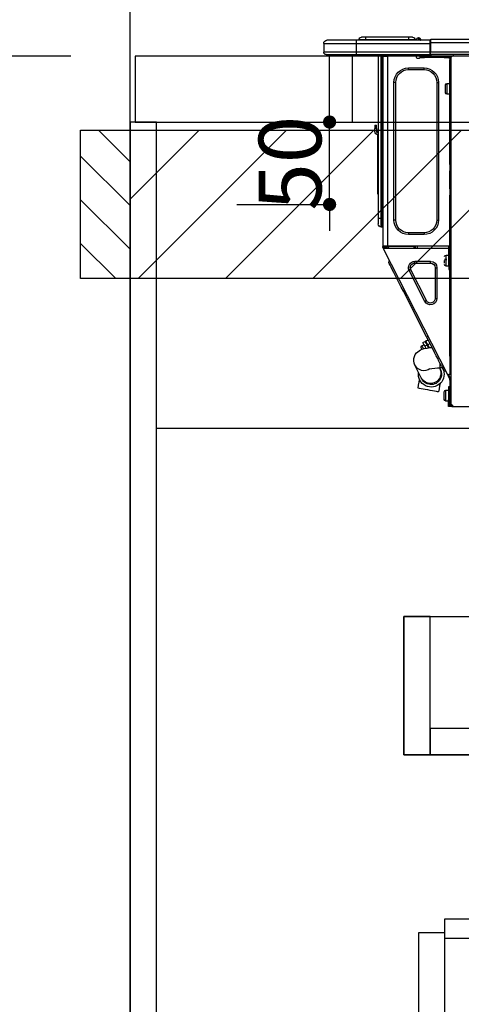
# Model space of a CAD drawing. Extents: x 0 to 26473, y -25 to 8845.
# Drawn here: x 15317 to 15585, y 2320 to 2917 of the extents above; entities that cross this region are included whole.
import ezdxf

# ---------------------------------------------------------------- set-up
doc = ezdxf.new("R2010")
doc.units = 0
doc.header["$LTSCALE"] = 50
doc.header["$MEASUREMENT"] = 0
doc.linetypes.add('HIDDEN', pattern=[0.375, 0.25, -0.125])
doc.layers.get('0').update_dxf_attribs({"linetype": 'CONTINUOUS'})
doc.layers.get('DEFPOINTS').update_dxf_attribs({"color": 146, "linetype": 'CONTINUOUS'})
for name, color, linetype in [('111-壁仕上', 3, 'CONTINUOUS'), ('121-キャビネット（中）', 253, 'HIDDEN'), ('122-扉', 6, 'CONTINUOUS'), ('126-甲板', 2, 'CONTINUOUS'), ('150-機器', 8, 'CONTINUOUS'), ('166-寸法B', 11, 'CONTINUOUS'), ('180-補助', 161, 'CONTINUOUS')]:
    doc.layers.add(name, color=color, linetype=linetype)
doc.styles.add('KH001', font='txt')
doc.dimstyles.new('KH1xx015', dxfattribs={"dimscale": 10, "dimtxt": 3.8, "dimasz": 0.8, "dimexe": 0.3, "dimexo": 1.2, "dimgap": 0.5, "dimtad": 3, "dimdec": 1, "dimdsep": 46, "dimlunit": 6, "dimtxsty": 'KH001', "dimblk": 'DOT', "dimcen": 1, "dimdle": 1, "dimclrd": 256, "dimclre": 256, "dimclrt": 256, "dimadec": 0, "dimazin": 0, "dimtfac": 1, "dimtdec": 1, "dimtix": 1, "dimtmove": 2, "dimatfit": 3, "dimldrblk": 'CLOSEDBLANK', "dimfxl": 1, "dimtolj": 1, "dimtzin": 0, "dimlwd": -1, "dimlwe": -1, "dimarcsym": 0})
doc.dimstyles.new('KH1xx030', dxfattribs={"dimscale": 30, "dimtxt": 2, "dimasz": 0.6, "dimexe": 0.3, "dimexo": 1.2, "dimgap": 0.5, "dimtad": 3, "dimdec": 1, "dimdsep": 46, "dimlunit": 6, "dimtxsty": 'KH001', "dimblk": 'DOT', "dimcen": 1, "dimdle": 1, "dimclrd": 256, "dimclre": 256, "dimclrt": 256, "dimadec": 0, "dimazin": 0, "dimtfac": 1, "dimtdec": 1, "dimtix": 1, "dimtmove": 2, "dimatfit": 3, "dimldrblk": 'CLOSEDBLANK', "dimfxl": 1, "dimtolj": 1, "dimtzin": 0, "dimlwd": -1, "dimlwe": -1, "dimarcsym": 0})

# ---------------------------------------------------------------- blocks, each defined once
blk = doc.blocks.new('_Dot')
at = {"color": 0, "linetype": 'ByBlock', "lineweight": -2}
blk.add_line((-0.5, 0), (-1, 0), dxfattribs=at)
at = {"color": 0, "linetype": 'ByBlock', "const_width": 0.5}
blk.add_lwpolyline([(-0.25, 0, 1), (0.25, 0, 1)], format="xyb", close=True, dxfattribs=at)
blk = doc.blocks.new('*D73')
at = {"layer": '166-寸法B', "transparency": 16777216}
for p, q in [((15383.93, 3116.71), (15383.93, 3082.12)), ((16033.93, 2931.11), (16033.93, 3100.12)), ((16015.93, 3091.12), (15401.93, 3091.12))]:
    blk.add_line(p, q, dxfattribs=at)
at = {"layer": 'DEFPOINTS', "color": 0, "transparency": 16777216}
for p in [(15383.93, 3152.71), (15383.93, 3091.12), (16033.93, 2895.11)]:
    blk.add_point(p, dxfattribs=at)
at = {"layer": '166-寸法B', "transparency": 16777216, "xscale": 18, "yscale": 18, "zscale": 18, "rotation": 180}
blk.add_blockref('_Dot', (15383.93, 3091.12), dxfattribs=at)
at = {"layer": '166-寸法B', "transparency": 16777216, "xscale": 18, "yscale": 18, "zscale": 18}
blk.add_blockref('_Dot', (16033.93, 3091.12), dxfattribs=at)
at = {"layer": '166-寸法B', "transparency": 16777216, "insert": (15708.93, 3136.12), "char_height": 60, "attachment_point": 5, "style": 'KH001'}
blk.add_mtext('\\A1;650', dxfattribs=at)
blk = doc.blocks.new('_ClosedBlank')
at = {"color": 0, "linetype": 'ByBlock', "lineweight": -2}
for p, q in [((-1, 0.167), (0, 0)), ((-1, 0.167), (-1, -0.167)), ((0, 0), (-1, -0.167))]:
    blk.add_line(p, q, dxfattribs=at)
blk = doc.blocks.new('HT-F6S_D')
at = {"layer": '150-機器', "color": 13, "linetype": 'Continuous'}
for p, q in [((75.61, 9.2), (429.43, 9.2)), ((75.61, 7.24), (429.43, 7.24)), ((429.43, 9.2), (429.43, 9.2)), ((429.43, 7.24), (429.43, 9.2)), ((429.43, 1.47), (429.43, 7.24)), ((429.43, 7.24), (429.72, 7.24)), ((429.72, 8.91), (429.72, 8.81)), ((429.72, 8.91), (429.72, 7.24)), ((429.72, 8.82), (429.72, 8.91)), ((429.72, 8.81), (429.72, 8.82)), ((429.72, 8.81), (429.72, 6.85)), ((429.72, 8.81), (474.75, 8.81)), ((429.72, 8.71), (429.72, 8.65)), ((429.72, 6.85), (429.72, 8.32)), ((429.72, 7.24), (429.72, 0.59)), ((474.75, 6.85), (429.72, 6.85)), ((429.72, 1.47), (429.72, 6.85)), ((435.45, 9.24), (435.05, 8.93)), ((435.46, 9.25), (435.45, 9.24)), ((435.46, 9.25), (435.94, 9.86)), ((435.57, 8.81), (435.62, 8.87)), ((436.71, 10.22), (435.62, 8.87)), ((435.62, 8.87), (436.57, 8.87)), ((435.94, 9.86), (435.97, 9.89)), ((435.97, 9.89), (435.98, 9.91)), ((435.98, 9.91), (435.98, 9.91)), ((436.57, 8.87), (436.75, 9.63)), ((436.57, 8.87), (436.86, 8.81)), ((436.73, 10.26), (436.71, 10.22)), ((436.87, 10.22), (436.71, 10.22)), ((436.74, 10.27), (436.73, 10.26)), ((436.75, 10.28), (436.74, 10.27)), ((436.75, 10.28), (436.87, 10.28)), ((436.75, 9.63), (436.87, 10.22)), ((436.87, 10.22), (436.87, 10.28)), ((438.04, 9.1), (438.04, 9.05)), ((438.04, 8.81), (438.04, 9.1)), ((438.04, 9.05), (438.04, 8.81)), ((439.02, 9.01), (442.94, 9.01)), ((439.02, 9.01), (439.02, 8.81)), ((440.59, 10.57), (442.94, 10.57)), ((442.94, 10.57), (442.94, 9.01)), ((442.94, 10.57), (469.08, 10.57)), ((442.94, 9.01), (469.08, 9.01)), ((442.94, 9.01), (442.94, 8.81)), ((469.08, 10.57), (469.08, 9.01)), ((469.08, 10.57), (471.43, 10.57)), ((469.08, 9.01), (472.99, 9.01)), ((469.08, 9.01), (469.08, 8.81)), ((472.99, 9.01), (472.99, 8.81)), ((472.99, 8.81), (472.99, 9.01)), ((474.75, 8.81), (492.38, 8.81)), ((474.75, 8.81), (474.75, 6.85)), ((494.33, 6.85), (474.75, 6.85)), ((474.75, 6.85), (474.75, 1.47)), ((492.38, 8.81), (492.38, 8.81)), ((494.33, 6.85), (494.33, 1.47)), ((494.33, 6.85), (494.33, 6.85)), ((494.33, 6.85), (494.33, 1.47)), ((75.31, 0), (429.72, 0)), ((75.61, 1.47), (429.43, 1.47)), ((415.69, -0.2), (415.69, 0)), ((429.72, 1.47), (474.75, 1.47)), ((429.72, 0.59), (429.72, 1.47)), ((429.72, 0.59), (429.72, 0)), ((474.75, 0), (429.72, 0)), ((438.01, -1.76), (438.01, 0)), ((455.15, 0), (455.15, -0.69)), ((457.76, 0), (457.75, -1.17)), ((457.99, 0), (457.99, -0.69)), ((458.48, 0), (458.48, -0.69)), ((459.06, 0), (459.06, -99.17)), ((459.45, -99.17), (459.45, 0)), ((461.31, 0), (461.31, -99.17)), ((474.53, -0.05), (474.53, 0)), ((474.75, 1.47), (494.33, 1.47)), ((474.75, 1.47), (474.75, 0)), ((492.87, 0), (474.75, 0)), ((480.31, -0.59), (480.9, 0)), ((492.87, 0), (492.87, 0)), ((494.33, 1.47), (494.33, 1.47)), ((417.26, -1.17), (416.67, -1.17)), ((417.26, -1.17), (417.75, -1.17)), ((417.26, -1.17), (417.26, -212.45)), ((417.75, -3.13), (417.26, -3.13)), ((417.75, -1.17), (417.75, -3.13)), ((417.75, -2.25), (417.85, -2.25)), ((417.75, -66.67), (417.75, -3.13)), ((418.34, -1.76), (418.34, -1.17)), ((418.34, -1.17), (421.27, -1.17)), ((421.27, -1.76), (418.34, -1.76)), ((421.27, -1.17), (421.27, -1.76)), ((421.27, -1.17), (433.12, -1.17)), ((421.27, -1.76), (433.12, -1.76)), ((433.12, -1.76), (433.12, -1.17)), ((433.12, -1.17), (436.06, -1.17)), ((436.06, -1.76), (433.12, -1.76)), ((436.06, -1.17), (436.06, -1.76)), ((436.55, -2.25), (437.52, -2.25)), ((455.54, -116.01), (455.54, -1.16)), ((455.64, -1.17), (455.54, -1.16)), ((455.64, -1.17), (458.47, -1.17)), ((457.99, -0.69), (458.48, -0.69)), ((457.99, -1.17), (457.99, -0.69)), ((458.48, -1.16), (458.47, -1.17)), ((458.48, -0.69), (458.48, -1.16)), ((458.48, -1.16), (458.48, -116.01)), ((480.31, -0.59), (476.8, -0.59)), ((433.51, -9.1), (433.51, -8.03)), ((442.91, -8.03), (433.51, -8.03)), ((442.91, -9.1), (433.51, -9.1)), ((442.91, -9.1), (442.91, -8.03)), ((419.41, -17.43), (417.75, -17.43)), ((419.41, -20.76), (419.41, -17.43)), ((425.78, -16.84), (424.7, -16.84)), ((424.7, -16.84), (424.7, -100.35)), ((425.78, -16.84), (425.78, -100.35)), ((450.64, -100.35), (450.64, -16.84)), ((450.64, -16.84), (451.72, -16.84)), ((451.72, -100.35), (451.72, -16.84)), ((419.41, -24.08), (419.41, -20.76)), ((420.39, -23.1), (420.39, -18.41)), ((417.75, -24.08), (419.41, -24.08)), ((461.46, -47.04), (461.31, -46.38)), ((462.29, -44.74), (462.29, -42.78)), ((463.27, -42.78), (462.29, -42.78)), ((462.29, -44.74), (462.29, -46.7)), ((462.29, -44.74), (463.27, -44.74)), ((463.27, -42.78), (463.27, -44.74)), ((463.27, -46.7), (463.27, -44.74)), ((461.63, -48.71), (461.63, -82.46)), ((417.26, -66.67), (417.75, -66.67)), ((417.75, -68.63), (417.26, -68.63)), ((417.75, -69.12), (417.26, -69.12)), ((417.26, -70.1), (417.75, -70.1)), ((417.26, -70.59), (417.75, -70.59)), ((417.75, -66.67), (417.75, -68.63)), ((417.75, -68.63), (417.75, -69.12)), ((417.75, -69.12), (417.75, -70.1)), ((417.75, -70.1), (417.75, -70.59)), ((417.75, -81.36), (417.75, -70.59)), ((417.26, -81.36), (417.75, -81.36)), ((417.75, -81.85), (417.26, -81.85)), ((417.26, -82.83), (417.75, -82.83)), ((417.26, -83.31), (417.75, -83.31)), ((417.75, -81.36), (417.75, -81.85)), ((417.75, -81.85), (417.75, -82.83)), ((417.75, -82.83), (417.75, -83.31)), ((417.75, -83.31), (417.75, -85.27)), ((461.31, -82.46), (461.63, -82.46)), ((461.63, -82.46), (461.63, -84.42)), ((417.75, -85.27), (417.26, -85.27)), ((417.75, -116.5), (417.75, -85.27)), ((461.63, -84.42), (461.31, -84.42)), ((425.78, -100.35), (424.7, -100.35)), ((450.64, -100.35), (451.72, -100.35)), ((459.06, -99.17), (458.48, -99.17)), ((459.06, -99.17), (459.06, -104.56)), ((459.45, -99.17), (459.06, -99.17)), ((459.45, -104.56), (459.45, -99.17)), ((461.31, -99.17), (459.45, -99.17)), ((461.31, -99.17), (461.31, -102.7)), ((459.45, -104.56), (459.06, -104.56)), ((433.51, -108.08), (442.91, -108.08)), ((433.51, -108.08), (433.51, -109.16)), ((433.51, -109.16), (442.91, -109.16)), ((442.91, -108.08), (442.91, -109.16)), ((417.26, -116.99), (417.94, -116.99)), ((417.26, -117.58), (417.75, -117.58)), ((417.75, -114.35), (417.85, -114.35)), ((417.82, -116.31), (417.75, -116.31)), ((418.43, -116.5), (417.75, -116.5)), ((417.75, -117.58), (417.75, -119.54)), ((417.75, -117.58), (417.94, -117.58)), ((417.81, -116.99), (417.79, -117.58)), ((417.82, -116.31), (417.81, -116.5)), ((417.85, -114.35), (417.82, -116.31)), ((455.54, -116.01), (417.82, -116.01)), ((418.8, -116.31), (417.82, -116.31)), ((417.94, -116.99), (417.94, -128.35)), ((418.43, -128.35), (418.43, -116.5)), ((418.43, -117.58), (457.63, -117.58)), ((418.8, -116.01), (418.8, -116.31)), ((418.8, -116.31), (437.5, -116.31)), ((419.11, -194.25), (458.06, -117.8)), ((437.52, -117.58), (437.5, -116.31)), ((438.76, -117.58), (438.73, -116.01)), ((439.71, -116.01), (439.73, -117.58)), ((440.15, -116.04), (440.15, -116.01)), ((440.16, -116.16), (440.15, -116.04)), ((440.17, -116.24), (440.16, -116.16)), ((440.17, -116.29), (440.17, -116.24)), ((440.17, -116.31), (440.17, -116.29)), ((440.46, -116.31), (440.17, -116.31)), ((440.47, -116.04), (440.46, -116.16)), ((440.46, -116.16), (440.46, -116.24)), ((440.46, -116.24), (440.46, -116.29)), ((440.46, -116.29), (440.46, -116.31)), ((441.54, -116.31), (440.46, -116.31)), ((440.47, -116.01), (440.47, -116.04)), ((441.54, -116.31), (441.53, -116.01)), ((453.91, -116.31), (441.54, -116.31)), ((453.91, -116.31), (453.9, -116.01)), ((454.99, -116.31), (453.91, -116.31)), ((454.75, -117.58), (455.3, -116.53)), ((454.97, -116.04), (454.97, -116.01)), ((454.98, -116.16), (454.97, -116.04)), ((454.99, -116.24), (454.98, -116.16)), ((454.99, -116.29), (454.99, -116.24)), ((454.99, -116.31), (454.99, -116.29)), ((455.27, -116.31), (454.99, -116.31)), ((455.28, -116.24), (455.27, -116.29)), ((455.27, -116.29), (455.27, -116.31)), ((455.28, -116.01), (455.28, -116.04)), ((455.28, -116.04), (455.28, -116.16)), ((455.28, -116.16), (455.28, -116.24)), ((455.3, -116.53), (455.31, -116.01)), ((458.48, -116.01), (455.54, -116.01)), ((456.28, -116.79), (455.86, -117.58)), ((456.07, -117.58), (456.47, -116.83)), ((456.29, -116.01), (456.28, -116.79)), ((456.47, -116.83), (456.49, -116.01)), ((457.25, -117.03), (456.96, -117.58)), ((457.05, -117.58), (457.5, -116.7)), ((457.27, -116.01), (457.25, -117.03)), ((457.5, -116.7), (457.5, -116.01)), ((457.6, -117.58), (457.99, -116.82)), ((457.63, -117.57), (457.64, -117.55)), ((457.63, -117.58), (457.63, -117.57)), ((458.06, -117.8), (457.63, -117.58)), ((457.64, -117.55), (457.66, -117.51)), ((457.66, -117.51), (457.69, -117.45)), ((457.69, -117.45), (457.73, -117.39)), ((457.73, -117.39), (457.76, -117.31)), ((457.76, -117.31), (457.81, -117.23)), ((457.81, -117.23), (457.85, -117.14)), ((457.99, -116.88), (457.85, -117.14)), ((457.85, -117.14), (458.29, -117.37)), ((457.99, -116.5), (457.99, -116.01)), ((458.48, -116.5), (457.99, -116.5)), ((457.99, -116.88), (457.99, -116.5)), ((458.07, -117.79), (458.06, -117.8)), ((458.08, -117.77), (458.07, -117.79)), ((458.1, -117.73), (458.08, -117.77)), ((458.13, -117.67), (458.1, -117.73)), ((458.16, -117.61), (458.13, -117.67)), ((458.2, -117.53), (458.16, -117.61)), ((458.24, -117.45), (458.2, -117.53)), ((458.29, -117.37), (458.24, -117.45)), ((458.48, -116.99), (458.29, -117.37)), ((458.48, -116.01), (458.48, -116.5)), ((458.48, -116.99), (458.48, -116.5)), ((417.75, -119.54), (417.26, -119.54)), ((417.75, -183.04), (417.75, -119.54)), ((417.94, -122.97), (417.75, -122.97)), ((420.1, -121.59), (418.43, -121.59)), ((421.08, -124.04), (419.61, -124.04)), ((419.61, -124.53), (421.08, -124.53)), ((420.1, -128.25), (420.1, -121.59)), ((421.08, -126.53), (421.08, -124.92)), ((429.56, -126.49), (429.56, -125.41)), ((439.06, -125.41), (429.56, -125.41)), ((439.06, -126.49), (439.06, -125.41)), ((454.93, -126.1), (454.51, -124.78)), ((417.75, -126.88), (417.94, -126.88)), ((417.94, -128.35), (418.43, -128.35)), ((417.94, -130.31), (417.94, -128.35)), ((418.43, -130.31), (417.94, -130.31)), ((418.43, -128.25), (420.1, -128.25)), ((418.43, -128.35), (418.43, -130.31)), ((426.76, -129.3), (425.68, -129.3)), ((425.68, -129.3), (425.68, -147.93)), ((426.76, -129.3), (426.76, -147.93)), ((439.06, -126.49), (429.56, -126.49)), ((432.06, -149.2), (441.56, -130.57)), ((433.02, -149.69), (442.52, -131.06)), ((441.56, -130.57), (442.52, -131.06)), ((451.87, -132.12), (452.76, -130.36)), ((452.76, -130.36), (453.52, -128.87)), ((453.52, -128.87), (454.13, -127.68)), ((454.13, -127.68), (454.57, -126.81)), ((454.57, -126.81), (454.84, -126.28)), ((454.84, -126.28), (454.93, -126.1)), ((448.55, -138.63), (449.74, -136.3)), ((449.74, -136.3), (450.85, -134.12)), ((450.85, -134.12), (451.87, -132.12)), ((446.04, -143.55), (445.17, -143.1)), ((446.04, -143.55), (447.31, -141.06)), ((447.31, -141.06), (448.55, -138.63)), ((426.76, -147.93), (425.68, -147.93)), ((431.91, -171.29), (446.04, -143.55)), ((432.06, -149.2), (433.02, -149.69)), ((430.64, -173.77), (431.91, -171.29)), ((432.42, -173.74), (431.02, -173.03)), ((431.91, -171.29), (431.04, -170.84)), ((427.1, -180.72), (428.22, -178.53)), ((428.22, -178.53), (429.41, -176.2)), ((429.96, -177.78), (428.66, -177.66)), ((429.41, -176.2), (430.64, -173.77)), ((429.85, -175.33), (431.25, -176.04)), ((431.62, -178.01), (429.96, -177.78)), ((431.25, -176.04), (430.33, -177.83)), ((431.08, -177.45), (430.64, -177.23)), ((430.85, -177.91), (431.68, -176.26)), ((431.25, -176.04), (431.73, -175.09)), ((433.32, -178.36), (431.62, -178.01)), ((432.17, -175.31), (431.68, -176.26)), ((431.68, -176.26), (433.08, -176.97)), ((431.73, -175.09), (432.1, -174.36)), ((432.1, -174.36), (432.34, -173.9)), ((432.54, -174.58), (432.17, -175.31)), ((432.34, -173.9), (432.42, -173.74)), ((433.08, -176.97), (432.46, -178.19)), ((432.77, -174.12), (432.54, -174.58)), ((432.85, -173.97), (432.77, -174.12)), ((434.25, -174.68), (432.85, -173.97)), ((433.56, -176.02), (433.08, -176.97)), ((434.58, -178.74), (433.32, -178.36)), ((433.94, -175.29), (433.56, -176.02)), ((434.78, -176.65), (433.56, -176.03)), ((433.84, -178.49), (433.88, -178.42)), ((433.88, -178.42), (434.3, -177.59)), ((434.17, -174.83), (433.94, -175.29)), ((434.25, -174.68), (434.17, -174.83)), ((434.3, -177.59), (434.6, -177)), ((435.57, -179.14), (434.58, -178.74)), ((434.6, -177), (434.76, -176.69)), ((434.76, -176.69), (434.78, -176.65)), ((434.78, -178.82), (434.81, -178.75)), ((434.81, -178.75), (434.99, -178.4)), ((434.99, -178.4), (435.11, -178.15)), ((435.11, -178.15), (435.21, -177.97)), ((436.46, -179.63), (435.57, -179.14)), ((417.26, -183.04), (417.75, -183.04)), ((417.75, -183.04), (417.75, -193.81)), ((424.43, -185.96), (425.19, -184.47)), ((425.19, -184.47), (426.09, -182.71)), ((426.09, -182.71), (427.1, -180.72)), ((437.31, -180.24), (436.46, -179.63)), ((438.1, -181.02), (437.31, -180.24)), ((438.79, -181.96), (438.1, -181.02)), ((439.34, -183.09), (438.79, -181.96)), ((439.68, -184.39), (439.34, -183.09)), ((439.74, -185.86), (439.68, -184.39)), ((421.24, -190.08), (423.65, -190.08)), ((421.6, -191.52), (421.87, -190.99)), ((423.02, -188.73), (421.7, -189.16)), ((421.87, -190.99), (422.31, -190.12)), ((422.31, -190.12), (422.34, -190.08)), ((423.02, -188.73), (423.11, -188.56)), ((423.11, -188.56), (423.38, -188.03)), ((423.38, -188.03), (423.82, -187.16)), ((423.57, -191.05), (423.56, -191.05)), ((423.58, -191.02), (423.57, -191.05)), ((423.6, -190.97), (423.58, -191.02)), ((423.64, -190.9), (423.6, -190.97)), ((423.68, -190.82), (423.64, -190.9)), ((423.65, -190.08), (423.65, -187.5)), ((423.73, -190.71), (423.68, -190.82)), ((423.8, -190.59), (423.73, -190.71)), ((423.87, -190.44), (423.8, -190.59)), ((423.82, -187.16), (424.43, -185.96)), ((424.05, -190.08), (423.87, -190.44)), ((435.15, -196.11), (439.05, -188.37)), ((439.05, -188.37), (439.51, -187.18)), ((439.51, -187.18), (439.74, -185.86)), ((417.75, -193.81), (417.26, -193.81)), ((417.26, -196.81), (418.45, -194.47)), ((418.24, -193.81), (417.75, -193.81)), ((417.75, -196.92), (418.89, -194.69)), ((417.75, -197.47), (417.75, -196.92)), ((419.11, -194.25), (418.24, -193.81)), ((418.45, -194.47), (418.49, -194.38)), ((418.89, -194.69), (418.45, -194.47)), ((418.49, -194.38), (418.54, -194.3)), ((418.54, -194.3), (418.58, -194.22)), ((418.58, -194.22), (418.61, -194.16)), ((418.61, -194.16), (418.64, -194.1)), ((418.64, -194.1), (418.66, -194.06)), ((418.66, -194.06), (418.67, -194.04)), ((418.67, -194.04), (418.67, -194.03)), ((418.93, -194.6), (418.89, -194.69)), ((418.97, -194.52), (418.93, -194.6)), ((419.01, -194.45), (418.97, -194.52)), ((419.04, -194.38), (419.01, -194.45)), ((419.07, -194.33), (419.04, -194.38)), ((419.09, -194.29), (419.07, -194.33)), ((419.11, -194.26), (419.09, -194.29)), ((419.11, -194.25), (419.11, -194.26)), ((421.51, -191.7), (420.19, -192.13)), ((421.51, -191.7), (421.6, -191.52)), ((434.84, -196.73), (434.85, -196.72)), ((434.85, -196.72), (434.86, -196.69)), ((434.86, -196.69), (434.89, -196.64)), ((434.89, -196.64), (434.92, -196.57)), ((434.92, -196.57), (434.97, -196.49)), ((434.97, -196.49), (435.02, -196.38)), ((435.02, -196.38), (435.08, -196.26)), ((435.08, -196.26), (435.15, -196.11)), ((436.48, -198.73), (436.2, -197.15)), ((417.26, -197.47), (417.75, -197.47)), ((417.26, -197.96), (417.75, -197.96)), ((417.75, -199.92), (417.26, -199.92)), ((417.75, -197.47), (417.75, -197.96)), ((417.75, -197.96), (417.75, -199.92)), ((417.75, -199.92), (417.75, -210.98)), ((418.04, -201.58), (418.63, -201.58)), ((418.04, -209.41), (418.04, -201.58)), ((418.63, -201.58), (418.63, -209.41)), ((423.81, -199.62), (424.05, -200.95)), ((424.05, -200.95), (424.37, -202.76)), ((424.37, -202.76), (424.7, -204.64)), ((432.74, -203.2), (434.11, -202.96)), ((434.11, -202.96), (435.29, -202.75)), ((435.29, -202.75), (436.22, -202.58)), ((436.22, -202.58), (436.85, -202.47)), ((436.8, -200.54), (436.48, -198.73)), ((437.14, -202.42), (436.8, -200.54)), ((436.85, -202.47), (437.12, -202.42)), ((437.12, -202.42), (437.14, -202.42)), ((418.04, -204.91), (417.75, -204.91)), ((417.75, -208.83), (418.04, -208.83)), ((417.75, -209.02), (418.04, -209.02)), ((420.29, -203.54), (418.63, -203.54)), ((420.29, -206.87), (420.29, -203.54)), ((420.29, -210.2), (420.29, -206.87)), ((421.27, -209.22), (421.27, -204.52)), ((424.7, -204.64), (424.8, -204.62)), ((424.8, -204.62), (425.24, -204.54)), ((425.24, -204.54), (426.01, -204.4)), ((426.01, -204.4), (427.06, -204.22)), ((427.06, -204.22), (428.34, -203.99)), ((428.34, -203.99), (429.77, -203.73)), ((429.77, -203.73), (431.26, -203.47)), ((431.26, -203.47), (432.74, -203.2)), ((416.18, -213.52), (-2.25, -213.52)), ((416.18, -212.94), (416.18, -213.52)), ((416.18, -212.94), (416.67, -212.94)), ((416.67, -213.52), (416.18, -213.52)), ((416.67, -212.45), (417.26, -212.45)), ((416.67, -212.94), (416.67, -213.52)), ((416.67, -212.94), (418.04, -212.94)), ((416.67, -213.52), (418.63, -213.52)), ((417.26, -210.98), (417.75, -210.98)), ((417.26, -212.94), (417.26, -212.45)), ((418.04, -209.61), (417.75, -209.61)), ((417.75, -210.98), (417.75, -212.94)), ((418.63, -209.41), (418.04, -209.41)), ((418.04, -209.41), (418.04, -212.94)), ((418.63, -213.52), (418.63, -209.41)), ((418.63, -210.2), (420.29, -210.2))]:
    blk.add_line(p, q, dxfattribs=at)
for points in [[(435.45, 9.24), (435.38, 9.14), (435.33, 9.04), (435.32, 8.96), (435.33, 8.9), (435.38, 8.85), (435.4, 8.84)], [(455.3, -116.53), (455.31, -116.53), (455.33, -116.54), (455.37, -116.55), (455.42, -116.56), (455.49, -116.58), (455.57, -116.6), (455.65, -116.62), (455.75, -116.65), (455.86, -116.68), (455.97, -116.71), (456.09, -116.74), (456.21, -116.77), (456.28, -116.79)], [(456.47, -116.83), (456.57, -116.86), (456.67, -116.88), (456.76, -116.91), (456.85, -116.93), (456.93, -116.95), (457.01, -116.97), (457.07, -116.99), (457.13, -117), (457.18, -117.01), (457.21, -117.02), (457.24, -117.03), (457.25, -117.03), (457.25, -117.03)]]:
    blk.add_lwpolyline(points, dxfattribs=at)
for centre, radius, start, end in [((429.43, 8.91), 0.294, 0.00004, 90), ((429.43, 8.91), 0.294, 0.00004, 90), ((429.43, 8.91), 0.294, 0.00004, 90), ((429.43, 8.91), 0.294, 0.00004, 90), ((434.54, 9.99), 1.17, 270, 296.15339), ((435.14, 9.91), 1.1, 270.00577, 283.73945), ((435.62, 7.89), 0.977, 89.7394, 102.57845), ((436.7, 9.25), 0.973, 89.70022, 141.30493), ((436.75, 9.3), 0.979, 90, 141.34019), ((436.87, 9.1), 1.17, 0, 90), ((436.87, 9.05), 1.17, 0.08006, 90.0802), ((436.9, 9.18), 1.09, 17.20047, 80.56994), ((436.95, 9.17), 1.07, 19.97639, 82.96778), ((436.87, 9.1), 1.18, 0.00138, 22.02022), ((439.04, 9.99), 1.17, 202.02431, 268.81134), ((439.04, 9.99), 1.17, 202.02431, 268.81106), ((436.87, 9.1), 1.18, 0.00138, 22.02022), ((438.92, 9.11), 0.879, 180.06293, 199.584), ((440.59, 9.01), 1.57, 90, 179.99996), ((471.43, 9.01), 1.57, 0.00004, 90), ((471.43, 9.01), 1.57, 0.00004, 90), ((492.38, 6.85), 1.96, 0.00004, 90), ((492.38, 6.85), 1.96, 0.00004, 90), ((426.32, -0.05), 3.46, 10.71125, 26.15752), ((492.87, 1.47), 1.47, 270, 0.00004), ((492.87, 1.47), 1.47, 270, 0.00004), ((416.67, -0.2), 0.979, 180, 270), ((417.85, -1.76), 0.49, 270, 0), ((430.87, -1.76), 1.96, 115.84193, 162.5424), ((436.55, -1.76), 0.49, 180, 270), ((437.52, -1.76), 0.49, 270, 0), ((455.64, -0.69), 0.49, 180, 258.46304), ((433.51, -16.84), 8.81, 90, 180), ((433.51, -16.84), 7.73, 90, 180), ((442.91, -16.84), 8.81, 0, 90), ((442.91, -16.84), 7.73, 0, 90), ((419.41, -18.41), 0.979, 0, 90), ((419.41, -23.1), 0.979, 270, 0), ((461.31, -46.7), 0.979, 270, 0), ((461.31, -46.7), 1.96, 270, 0), ((453.6, -48.71), 8.03, 7.61018, 12), ((433.51, -100.35), 8.81, 180, 270), ((433.51, -100.35), 7.73, 180, 270), ((442.91, -100.35), 7.73, 270, 0), ((442.91, -100.35), 8.81, 270, 0), ((459.06, -105.15), 0.587, 90, 180), ((459.45, -102.7), 1.86, 270, 0), ((420.1, -122.57), 0.979, 0, 90), ((429.56, -129.3), 3.88, 90, 180), ((439.06, -129.3), 3.88, 333, 90), ((420.1, -127.27), 0.979, 270, 0), ((429.56, -129.3), 2.81, 90, 180), ((439.06, -129.3), 2.81, 333, 90), ((429.56, -147.93), 3.88, 180, 333), ((429.56, -147.93), 2.81, 180, 333), ((434.34, -177.52), 0.979, 333, 63), ((429.11, -193.92), 7.78, 153, 8.23982), ((429.2, -193.89), 6.31, 153.31409, 200.20375), ((429.37, -193.2), 6.15, 153.39519, 200.86496), ((424.64, -218.44), 28.38, 78.33052, 91.99603), ((433.47, -185.49), 6.28, 235.31699, 333.28142), ((429.2, -193.89), 6.31, 200.20375, 333.31409), ((429.55, -193.19), 6.32, 200.33885, 332.44583), ((420.29, -204.52), 0.979, 0, 90), ((416.67, -212.94), 0.49, 90, 180), ((420.29, -209.22), 0.979, 270, 0)]:
    blk.add_arc(centre, radius, start, end, dxfattribs=at)
at = {"layer": 'DEFPOINTS', "color": 13, "linetype": 'Continuous'}
blk.add_line((476.8, -41.29), (476.8, 0), dxfattribs=at)
blk = doc.blocks.new('*D103')
at = {"layer": 'DEFPOINTS', "transparency": 16777216}
for p, q in [((15504.94, 2863.11), (15504.94, 2871.11)), ((15448.72, 2855.11), (15507.94, 2855.11)), ((15504.94, 2805.11), (15504.94, 2855.11)), ((15448.72, 2805.11), (15507.94, 2805.11)), ((15504.94, 2797.11), (15504.94, 2789.11))]:
    blk.add_line(p, q, dxfattribs=at)
at = {"layer": 'DEFPOINTS', "color": 0, "transparency": 16777216}
for p in [(15436.72, 2855.11), (15504.94, 2855.11), (15436.72, 2805.11)]:
    blk.add_point(p, dxfattribs=at)
at = {"layer": 'DEFPOINTS', "transparency": 16777216, "xscale": 8, "yscale": 8, "zscale": 8}
for p, rotation in [((15504.94, 2855.11), 270), ((15504.94, 2805.11), 90)]:
    blk.add_blockref('_Dot', p, dxfattribs=dict(at, rotation=rotation))
at = {"layer": 'DEFPOINTS', "transparency": 16777216, "insert": (15480.94, 2830.11), "char_height": 38, "attachment_point": 5, "rotation": 90, "style": 'KH001'}
blk.add_mtext('\\A1;50', dxfattribs=at)
blk = doc.blocks.new('*D131')
at = {"layer": '166-寸法B', "transparency": 16777216}
for p, q in [((15347.93, 2895.11), (14967.48, 2895.11)), ((14976.48, 2053.11), (14976.48, 2877.11)), ((15347.93, 2035.11), (14967.48, 2035.11))]:
    blk.add_line(p, q, dxfattribs=at)
at = {"layer": 'DEFPOINTS', "color": 0, "transparency": 16777216}
for p in [(14976.48, 2895.11), (15383.93, 2895.11), (15383.93, 2035.11)]:
    blk.add_point(p, dxfattribs=at)
at = {"layer": '166-寸法B', "transparency": 16777216, "xscale": 18, "yscale": 18, "zscale": 18}
for p, rotation in [((14976.48, 2895.11), 90), ((14976.48, 2035.11), 270)]:
    blk.add_blockref('_Dot', p, dxfattribs=dict(at, rotation=rotation))
at = {"layer": '166-寸法B', "transparency": 16777216, "insert": (14926.47, 2465.11), "char_height": 60, "attachment_point": 5, "rotation": 90, "style": 'KH001'}
blk.add_mtext('\\A1;860(910)', dxfattribs=at)
blk = doc.blocks.new('*D132')
at = {"layer": '166-寸法B', "transparency": 16777216}
for p, q in [((15344.48, 3735.11), (14967.48, 3735.11)), ((14976.48, 2913.11), (14976.48, 3717.11)), ((15347.93, 2895.11), (14967.48, 2895.11))]:
    blk.add_line(p, q, dxfattribs=at)
at = {"layer": 'DEFPOINTS', "color": 0, "transparency": 16777216}
for p in [(14976.48, 3735.11), (15380.48, 3735.11), (15383.93, 2895.11)]:
    blk.add_point(p, dxfattribs=at)
at = {"layer": '166-寸法B', "transparency": 16777216, "xscale": 18, "yscale": 18, "zscale": 18}
for p, rotation in [((14976.48, 3735.11), 90), ((14976.48, 2895.11), 270)]:
    blk.add_blockref('_Dot', p, dxfattribs=dict(at, rotation=rotation))
at = {"layer": '166-寸法B', "transparency": 16777216, "insert": (14926.47, 3315.11), "char_height": 60, "attachment_point": 5, "rotation": 90, "style": 'KH001'}
blk.add_mtext('\\A1;840(790)', dxfattribs=at)
blk = doc.blocks.new('*D134')
at = {"layer": '166-寸法B', "transparency": 16777216}
for p, q in [((15344.48, 4435.11), (14832.48, 4435.11)), ((14841.48, 2053.11), (14841.48, 4417.11)), ((15347.93, 2035.11), (14832.48, 2035.11))]:
    blk.add_line(p, q, dxfattribs=at)
at = {"layer": 'DEFPOINTS', "color": 0, "transparency": 16777216}
for p in [(14841.48, 4435.11), (15380.48, 4435.11), (15383.93, 2035.11)]:
    blk.add_point(p, dxfattribs=at)
at = {"layer": '166-寸法B', "transparency": 16777216, "xscale": 18, "yscale": 18, "zscale": 18}
for p, rotation in [((14841.48, 4435.11), 90), ((14841.48, 2035.11), 270)]:
    blk.add_blockref('_Dot', p, dxfattribs=dict(at, rotation=rotation))
at = {"layer": '166-寸法B', "transparency": 16777216, "insert": (14792.67, 3235.11), "char_height": 60, "attachment_point": 5, "rotation": 90, "style": 'KH001'}
blk.add_mtext('\\A1;2,400', dxfattribs=at)

msp = doc.modelspace()

# ---------------------------------------------------------------- hatches: boundary and pattern name
at = {"layer": '180-補助'}
h = msp.add_hatch(dxfattribs=at)
h.set_pattern_fill('ANSI31', color=256, scale=150, style=0)
h.set_pattern_definition([(135, (470124.464, 2662.875), (13.25825215, 13.25825215), [])])
h.paths.add_polyline_path([(15383.93, 2760.11), (15353.93, 2760.11), (15353.93, 2850.11), (15383.93, 2850.11)])
h = msp.add_hatch(dxfattribs=at)
h.set_pattern_fill('ANSI31', color=13, scale=300, style=0)
h.set_pattern_definition([(45, (-384523.147, 15763.167), (-26.5165043, 26.5165043), [])])
h.paths.add_polyline_path([(15383.93, 2850.11), (17352.93, 2850.11), (17352.93, 2760.11), (15383.93, 2760.11)])

# ---------------------------------------------------------------- linework, layer by layer
at = {"layer": '111-壁仕上', "ltscale": 2}
msp.add_line((15383.93, 2035.11), (15383.93, 4435.11), dxfattribs=at)
at = {"layer": '121-キャビネット（中）', "linetype": 'Continuous', "ltscale": 2}
msp.add_line((15998.93, 2669.11), (15399.93, 2669.11), dxfattribs=at)
at = {"layer": '121-キャビネット（中）', "linetype": 'Continuous'}
for points in [[(15565.93, 2555.11), (15549.93, 2555.11), (15549.93, 2471.11), (15565.93, 2471.11)], [(15994.93, 2471.11), (15549.93, 2471.11), (15549.93, 2555.11), (15994.93, 2555.11)], [(15565.93, 2471.11), (15994.93, 2471.11), (15994.93, 2487.11), (15565.93, 2487.11)], [(15574.93, 2363.11), (15558.93, 2363.11), (15558.93, 2167.11), (15574.93, 2167.11)]]:
    msp.add_lwpolyline(points, close=True, dxfattribs=at)
at = {"layer": '122-扉', "color": 253}
msp.add_lwpolyline([(15399.93, 2855.11), (15383.93, 2855.11), (15383.93, 2185.11), (15399.93, 2185.11)], close=True, dxfattribs=at)
at = {"layer": '122-扉', "color": 253, "linetype": 'Continuous'}
msp.add_lwpolyline([(15998.43, 2359.71), (15574.93, 2359.71), (15574.93, 2371.71), (15998.43, 2371.71)], close=True, dxfattribs=at)
at = {"layer": '126-甲板'}
msp.add_line((15504.93, 2855.11), (15504.93, 2895.11), dxfattribs=at)
for points in [[(17355.93, 2895.11), (15386.93, 2895.11), (15386.93, 2855.11), (17355.93, 2855.11)], [(16033.93, 2895.11), (15386.93, 2895.11), (15386.93, 2855.11), (16033.93, 2855.11)]]:
    msp.add_lwpolyline(points, close=True, dxfattribs=at)
at = {"layer": '150-機器', "color": 253, "linetype": 'Continuous'}
msp.add_lwpolyline([(15383.93, 2760.11), (15353.93, 2760.11), (15353.93, 2850.11), (15383.93, 2850.11)], close=True, dxfattribs=at)
at = {"layer": '180-補助', "color": 13}
msp.add_lwpolyline([(15383.93, 2850.11), (17352.93, 2850.11), (17352.93, 2760.11), (15383.93, 2760.11)], close=True, dxfattribs=at)

# ---------------------------------------------------------------- block references
at = {"layer": '150-機器', "xscale": -1}
msp.add_blockref('HT-F6S_D', (15995.73, 2896), dxfattribs=at)

# ---------------------------------------------------------------- dimensions: what is measured, and where the dimension line sits
at = {"layer": '166-寸法B'}
for base, p1, p2, angle, picture, middle in [((14841.48, 4435.11), (15383.93, 2035.11), (15380.48, 4435.11), 90, '*D134', (14792.67, 3235.11)), ((15383.93, 3091.12), (16033.93, 2895.11), (15383.93, 3152.71), 180, '*D73', (15708.93, 3136.12))]:
    dim = msp.add_linear_dim(base=base, p1=p1, p2=p2, angle=angle, dimstyle='KH1xx030', dxfattribs=at)
    dim.commit()
    dim.dimension.update_dxf_attribs({"geometry": picture, "text_midpoint": middle})
for base, p1, p2, override, picture, middle in [((14976.48, 3735.11), (15383.93, 2895.11), (15380.48, 3735.11), {"dimpost": '(790)'}, '*D132', (14926.47, 3315.11)), ((14976.48, 2895.11), (15383.93, 2035.11), (15383.93, 2895.11), {"dimpost": '(910)'}, '*D131', (14926.47, 2465.11))]:
    dim = msp.add_linear_dim(base=base, p1=p1, p2=p2, angle=90, dimstyle='KH1xx030', override=override, dxfattribs=at)
    dim.commit()
    dim.dimension.update_dxf_attribs({"geometry": picture, "text_midpoint": middle})
at = {"layer": 'DEFPOINTS'}
dim = msp.add_linear_dim(base=(15504.94, 2855.11), p1=(15436.72, 2805.11), p2=(15436.72, 2855.11), angle=90, dimstyle='KH1xx015', dxfattribs=at)
dim.commit()
dim.dimension.update_dxf_attribs({"geometry": '*D103', "text_midpoint": (15480.94, 2830.11)})

doc.saveas('drawing.dxf')
